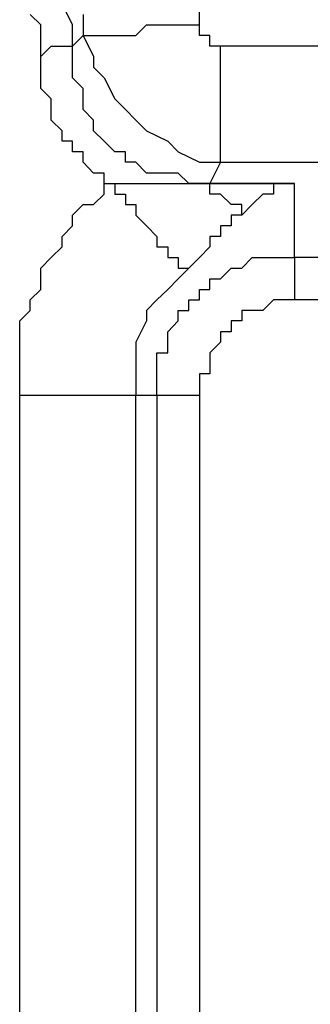
# Model space of a CAD drawing. Extents: x 37 to 181, y 155 to 200.
# Drawn here: x 42 to 43, y 161 to 162 of the extents above; entities that cross this region are included whole.
import ezdxf

# ---------------------------------------------------------------- set-up
doc = ezdxf.new("R2010")
doc.units = 0
doc.layers.add('WARSTWA_1', color=160, linetype='Continuous')

msp = doc.modelspace()

# ---------------------------------------------------------------- linework, layer by layer
at = {"layer": 'WARSTWA_1', "color": 251}
for p, q in [((42.2303, 162.4421), (42.2128, 162.4776)), ((42.4419, 162.4421), (42.4419, 162.4776)), ((42.1773, 162.4421), (42.1597, 162.4597)), ((42.2479, 162.4597), (42.2479, 162.4245)), ((42.1773, 162.4245), (42.1773, 162.4421)), ((42.2303, 162.407), (42.2303, 162.4421)), ((42.3361, 162.4245), (42.3537, 162.4421)), ((42.3537, 162.4421), (42.3537, 162.4421)), ((42.3537, 162.4421), (42.3712, 162.4421)), ((42.3712, 162.4421), (42.3712, 162.4421)), ((42.3712, 162.4421), (42.3891, 162.4421)), ((42.3891, 162.4421), (42.4067, 162.4421)), ((42.4067, 162.4421), (42.4067, 162.4421)), ((42.4067, 162.4421), (42.4243, 162.4421)), ((42.4243, 162.4421), (42.4243, 162.4421)), ((42.4243, 162.4421), (42.4419, 162.4421)), ((42.4419, 162.4245), (42.4419, 162.4421)), ((42.4419, 162.4421), (42.4419, 162.4421)), ((42.4419, 162.4421), (42.4419, 162.4421)), ((42.4419, 162.4421), (42.4419, 162.4421)), ((42.4419, 162.4421), (42.4419, 162.4421)), ((42.4419, 162.4421), (42.4419, 162.4421)), ((42.4419, 162.4421), (42.4419, 162.4421)), ((42.4419, 162.4421), (42.4419, 162.4421)), ((42.1773, 162.407), (42.1773, 162.4245)), ((42.1773, 162.4245), (42.1773, 162.4245)), ((42.2479, 162.4245), (42.2303, 162.407)), ((42.2479, 162.4245), (42.2655, 162.3894)), ((42.2479, 162.4245), (42.2655, 162.4245)), ((42.2655, 162.4245), (42.2655, 162.4245)), ((42.2655, 162.4245), (42.2655, 162.4245)), ((42.2655, 162.4245), (42.283, 162.4245)), ((42.283, 162.4245), (42.283, 162.4245)), ((42.283, 162.4245), (42.3009, 162.4245)), ((42.3009, 162.4245), (42.3009, 162.4245)), ((42.3009, 162.4245), (42.3185, 162.4245)), ((42.3185, 162.4245), (42.3185, 162.4245)), ((42.3185, 162.4245), (42.3361, 162.4245)), ((42.4594, 162.4245), (42.4419, 162.4245)), ((42.4419, 162.4245), (42.4419, 162.4245)), ((42.4419, 162.4245), (42.4419, 162.4245)), ((42.4419, 162.4245), (42.4419, 162.4245)), ((42.4419, 162.4245), (42.4419, 162.4245)), ((42.4419, 162.4245), (42.4419, 162.4245)), ((42.4419, 162.4245), (42.4419, 162.4245)), ((42.4594, 162.407), (42.4594, 162.4245)), ((42.4594, 162.4245), (42.4594, 162.4245)), ((42.4594, 162.4245), (42.4594, 162.4245)), ((42.4594, 162.4245), (42.4594, 162.4245)), ((42.4594, 162.4245), (42.4594, 162.4245)), ((42.4594, 162.4245), (42.4594, 162.4245)), ((42.4594, 162.4245), (42.4594, 162.4245)), ((42.1773, 162.3894), (42.1773, 162.407)), ((42.1773, 162.3894), (42.1948, 162.407)), ((42.1948, 162.407), (42.1948, 162.407)), ((42.1948, 162.407), (42.1948, 162.407)), ((42.1948, 162.407), (42.1948, 162.407)), ((42.1948, 162.407), (42.1948, 162.407)), ((42.1948, 162.407), (42.1948, 162.407)), ((42.1948, 162.407), (42.2128, 162.407)), ((42.2128, 162.407), (42.2128, 162.407)), ((42.2128, 162.407), (42.2128, 162.407)), ((42.2128, 162.407), (42.2128, 162.407)), ((42.2128, 162.407), (42.2128, 162.407)), ((42.2128, 162.407), (42.2128, 162.407)), ((42.2128, 162.407), (42.2303, 162.407)), ((42.2303, 162.407), (42.2303, 162.407)), ((42.2303, 162.407), (42.2303, 162.407)), ((42.2303, 162.407), (42.2303, 162.407)), ((42.2303, 162.407), (42.2303, 162.407)), ((42.2303, 162.3894), (42.2303, 162.407)), ((42.4773, 162.407), (42.4594, 162.407)), ((42.4594, 162.407), (42.4594, 162.407)), ((42.4594, 162.407), (42.4594, 162.407)), ((42.4773, 162.407), (42.4773, 162.407)), ((42.4773, 162.407), (42.4773, 162.407)), ((42.4773, 162.407), (42.4773, 162.407)), ((42.4773, 162.407), (42.4773, 162.407)), ((42.4773, 162.407), (42.4773, 162.407)), ((43.3769, 162.407), (42.4773, 162.407)), ((42.4773, 162.213), (42.4773, 162.407)), ((42.1773, 162.3715), (42.1773, 162.3894)), ((42.1773, 162.3894), (42.1773, 162.3894)), ((42.1773, 162.3894), (42.1773, 162.3894)), ((42.1773, 162.3894), (42.1773, 162.3894)), ((42.1773, 162.3894), (42.1773, 162.3894)), ((42.2303, 162.3715), (42.2303, 162.3894)), ((42.2655, 162.3894), (42.2655, 162.3715)), ((42.1773, 162.3539), (42.1773, 162.3715)), ((42.1773, 162.3715), (42.1773, 162.3715)), ((42.2303, 162.3539), (42.2303, 162.3715)), ((42.2655, 162.3715), (42.283, 162.3539)), ((42.1773, 162.3363), (42.1773, 162.3539)), ((42.1773, 162.3539), (42.1773, 162.3539)), ((42.2479, 162.3363), (42.2303, 162.3539)), ((42.283, 162.3539), (42.3009, 162.3188)), ((42.1948, 162.3188), (42.1773, 162.3363)), ((42.1773, 162.3363), (42.1773, 162.3363)), ((42.2479, 162.3188), (42.2479, 162.3363)), ((42.1948, 162.3012), (42.1948, 162.3188)), ((42.1948, 162.3188), (42.1948, 162.3188)), ((42.2479, 162.3012), (42.2479, 162.3188)), ((42.3009, 162.3188), (42.3185, 162.3012)), ((42.1948, 162.2833), (42.1948, 162.3012)), ((42.1948, 162.3012), (42.1948, 162.3012)), ((42.2655, 162.2833), (42.2479, 162.3012)), ((42.3185, 162.3012), (42.3361, 162.2833)), ((42.2128, 162.2657), (42.1948, 162.2833)), ((42.1948, 162.2833), (42.1948, 162.2833)), ((42.2655, 162.2657), (42.2655, 162.2833)), ((42.3361, 162.2833), (42.3537, 162.2657)), ((42.2128, 162.2481), (42.2128, 162.2657)), ((42.2128, 162.2657), (42.2128, 162.2657)), ((42.283, 162.2481), (42.2655, 162.2657)), ((42.3537, 162.2657), (42.3891, 162.2481)), ((42.2303, 162.2481), (42.2128, 162.2481)), ((42.2303, 162.2306), (42.2303, 162.2481)), ((42.2303, 162.2481), (42.2303, 162.2481)), ((42.3009, 162.2306), (42.283, 162.2481)), ((42.3891, 162.2481), (42.4067, 162.2306)), ((42.2479, 162.2306), (42.2303, 162.2306)), ((42.2479, 162.213), (42.2479, 162.2306)), ((42.3185, 162.2306), (42.3009, 162.2306)), ((42.3185, 162.213), (42.3185, 162.2306)), ((42.4067, 162.2306), (42.4419, 162.213)), ((42.2655, 162.1951), (42.2479, 162.213)), ((42.2479, 162.213), (42.2479, 162.213)), ((42.2479, 162.213), (42.2479, 162.213)), ((42.3361, 162.213), (42.3185, 162.213)), ((42.3537, 162.1951), (42.3361, 162.213)), ((42.4419, 162.213), (42.4419, 162.213)), ((42.4419, 162.213), (42.4419, 162.213)), ((42.4419, 162.213), (42.4419, 162.213)), ((42.4419, 162.213), (42.4594, 162.213)), ((42.4594, 162.213), (42.4594, 162.213)), ((42.4594, 162.213), (42.4594, 162.213)), ((42.4594, 162.213), (42.4773, 162.213)), ((42.4773, 162.213), (42.4594, 162.1775)), ((42.4773, 162.213), (42.4773, 162.213)), ((42.4773, 162.213), (42.4773, 162.213)), ((42.4773, 162.213), (42.4773, 162.213)), ((42.4773, 162.213), (43.3769, 162.213)), ((42.283, 162.1951), (42.2655, 162.1951)), ((42.2655, 162.1951), (42.2655, 162.1951)), ((42.2655, 162.1951), (42.2655, 162.1951)), ((42.283, 162.1775), (42.283, 162.1951)), ((42.3712, 162.1951), (42.3537, 162.1951)), ((42.3891, 162.1951), (42.3712, 162.1951)), ((42.4067, 162.1951), (42.3891, 162.1951)), ((42.4243, 162.1775), (42.4067, 162.1951)), ((42.283, 162.1775), (42.283, 162.1775)), ((42.283, 162.1775), (42.283, 162.1775)), ((42.283, 162.16), (42.283, 162.1775)), ((42.283, 162.1775), (42.3009, 162.1775)), ((42.283, 162.1775), (42.3009, 162.1775)), ((42.3009, 162.1775), (42.3009, 162.1775)), ((42.3009, 162.1775), (42.3009, 162.1775)), ((42.3009, 162.1775), (42.3009, 162.1775)), ((42.3009, 162.1775), (42.3009, 162.1775)), ((42.3009, 162.1775), (42.3009, 162.1775)), ((42.3009, 162.1775), (42.3185, 162.1775)), ((42.3009, 162.1775), (42.3009, 162.16)), ((42.3185, 162.1775), (42.3185, 162.1775)), ((42.3185, 162.1775), (42.3185, 162.1775)), ((42.3185, 162.1775), (42.3185, 162.1775)), ((42.3185, 162.1775), (42.3185, 162.1775)), ((42.3185, 162.1775), (42.3361, 162.1775)), ((42.3361, 162.1775), (42.3361, 162.1775)), ((42.3361, 162.1775), (42.3361, 162.1775)), ((42.3361, 162.1775), (42.3361, 162.1775)), ((42.3361, 162.1775), (42.3537, 162.1775)), ((42.3537, 162.1775), (42.3537, 162.1775)), ((42.3537, 162.1775), (42.3537, 162.1775)), ((42.3537, 162.1775), (42.3537, 162.1775)), ((42.3537, 162.1775), (42.3712, 162.1775)), ((42.3712, 162.1775), (42.3712, 162.1775)), ((42.3712, 162.1775), (42.3891, 162.1775)), ((42.3891, 162.1775), (42.3891, 162.1775)), ((42.3891, 162.1775), (42.4067, 162.1775)), ((42.4067, 162.1775), (42.4067, 162.1775)), ((42.4067, 162.1775), (42.4243, 162.1775)), ((42.4419, 162.1775), (42.4243, 162.1775)), ((42.4243, 162.1775), (42.4419, 162.1775)), ((42.4594, 162.1775), (42.4419, 162.1775)), ((42.4419, 162.1775), (42.4419, 162.1775)), ((42.4419, 162.1775), (42.4594, 162.1775)), ((42.4594, 162.1775), (42.4594, 162.1775)), ((42.4594, 162.1775), (42.4594, 162.1775)), ((42.4594, 162.1775), (42.6007, 162.1775)), ((42.4773, 162.1775), (42.4594, 162.1775)), ((42.4594, 162.16), (42.4594, 162.1775)), ((42.4949, 162.1775), (42.4773, 162.1775)), ((42.5125, 162.1775), (42.4949, 162.1775)), ((42.4949, 162.1775), (42.4949, 162.1775)), ((42.53, 162.1775), (42.5125, 162.1775)), ((42.5476, 162.1775), (42.53, 162.1775)), ((42.5655, 162.1775), (42.5476, 162.1775)), ((42.5831, 162.1775), (42.5655, 162.1775)), ((42.5655, 162.1775), (42.5655, 162.1775)), ((42.5831, 162.1775), (42.5655, 162.1775)), ((42.5655, 162.1775), (42.5655, 162.16)), ((42.6007, 162.1775), (42.5831, 162.1775)), ((42.6007, 162.1775), (42.5831, 162.1775)), ((42.5831, 162.1775), (42.5831, 162.1775)), ((42.6007, 162.0542), (42.6007, 162.1775)), ((42.2655, 162.1424), (42.283, 162.16)), ((42.3009, 162.16), (42.3185, 162.16)), ((42.3185, 162.16), (42.3185, 162.1424)), ((42.4773, 162.16), (42.4594, 162.16)), ((42.4949, 162.1424), (42.4773, 162.16)), ((42.4773, 162.16), (42.4773, 162.16)), ((42.4773, 162.16), (42.4773, 162.16)), ((42.5476, 162.16), (42.53, 162.1424)), ((42.5655, 162.16), (42.5476, 162.16)), ((42.5476, 162.16), (42.5476, 162.16)), ((42.2303, 162.1248), (42.2479, 162.1424)), ((42.2479, 162.1424), (42.2655, 162.1424)), ((42.3185, 162.1424), (42.3361, 162.1424)), ((42.3361, 162.1424), (42.3361, 162.1248)), ((42.5125, 162.1424), (42.4949, 162.1424)), ((42.4949, 162.1424), (42.4949, 162.1424)), ((42.4949, 162.1424), (42.4949, 162.1424)), ((42.5125, 162.1248), (42.5125, 162.1424)), ((42.53, 162.1424), (42.5125, 162.1248)), ((42.53, 162.1424), (42.53, 162.1424)), ((42.53, 162.1424), (42.53, 162.1424)), ((42.2303, 162.1069), (42.2303, 162.1248)), ((42.3361, 162.1248), (42.3361, 162.1248)), ((42.3361, 162.1248), (42.3537, 162.1069)), ((42.5125, 162.1248), (42.4949, 162.1248)), ((42.4949, 162.1248), (42.4949, 162.1069)), ((42.5125, 162.1248), (42.5125, 162.1248)), ((42.5125, 162.1248), (42.5125, 162.1248)), ((42.5125, 162.1248), (42.5125, 162.1248)), ((42.2128, 162.0893), (42.2303, 162.1069)), ((42.3537, 162.1069), (42.3537, 162.1069)), ((42.3537, 162.1069), (42.3712, 162.0893)), ((42.4949, 162.1069), (42.4773, 162.1069)), ((42.4773, 162.1069), (42.4773, 162.0893)), ((42.4949, 162.1069), (42.4949, 162.1069)), ((42.2128, 162.0718), (42.2128, 162.0893)), ((42.3712, 162.0893), (42.3712, 162.0893)), ((42.3712, 162.0893), (42.3712, 162.0718)), ((42.4773, 162.0893), (42.4594, 162.0893)), ((42.4594, 162.0893), (42.4594, 162.0718)), ((42.4773, 162.0893), (42.4773, 162.0893)), ((42.1948, 162.0542), (42.2128, 162.0718)), ((42.3712, 162.0718), (42.3891, 162.0718)), ((42.3891, 162.0718), (42.3891, 162.0718)), ((42.3891, 162.0718), (42.3891, 162.0542)), ((42.4594, 162.0718), (42.4419, 162.0542)), ((42.4594, 162.0718), (42.4594, 162.0718)), ((42.4594, 162.0718), (42.4594, 162.0718)), ((42.1773, 162.0366), (42.1948, 162.0542)), ((42.3891, 162.0542), (42.4067, 162.0542)), ((42.4067, 162.0542), (42.4067, 162.0542)), ((42.4067, 162.0542), (42.4067, 162.0366)), ((42.4419, 162.0542), (42.4243, 162.0366)), ((42.4419, 162.0542), (42.4419, 162.0542)), ((42.4419, 162.0542), (42.4419, 162.0542)), ((42.4419, 162.0542), (42.4419, 162.0542)), ((42.5125, 162.0366), (42.53, 162.0542)), ((42.53, 162.0542), (42.53, 162.0542)), ((42.53, 162.0542), (42.5476, 162.0542)), ((42.5476, 162.0542), (42.5476, 162.0542)), ((42.5476, 162.0542), (42.5655, 162.0542)), ((42.5655, 162.0542), (42.5655, 162.0542)), ((42.5655, 162.0542), (42.5831, 162.0542)), ((42.5831, 162.0542), (42.5831, 162.0542)), ((42.5831, 162.0542), (42.6007, 162.0542)), ((43.3414, 162.0542), (42.6007, 162.0542)), ((42.6007, 162.0542), (42.6007, 161.9836)), ((42.1773, 162.0187), (42.1773, 162.0366)), ((42.4067, 162.0366), (42.4067, 162.0366)), ((42.4067, 162.0366), (42.4243, 162.0366)), ((42.4243, 162.0366), (42.4067, 162.0187)), ((42.4243, 162.0366), (42.4243, 162.0366)), ((42.4243, 162.0366), (42.4243, 162.0366)), ((42.4243, 162.0366), (42.4243, 162.0366)), ((42.4773, 162.0187), (42.4949, 162.0366)), ((42.4949, 162.0366), (42.4949, 162.0366)), ((42.4949, 162.0366), (42.4949, 162.0366)), ((42.4949, 162.0366), (42.5125, 162.0366)), ((42.5125, 162.0366), (42.5125, 162.0366)), ((42.1773, 162.0011), (42.1773, 162.0187)), ((42.4067, 162.0187), (42.3891, 162.0011)), ((42.4594, 162.0011), (42.4594, 162.0187)), ((42.4594, 162.0187), (42.4773, 162.0187)), ((42.4773, 162.0187), (42.4773, 162.0187)), ((42.1597, 161.9836), (42.1773, 162.0011)), ((42.3891, 162.0011), (42.3712, 161.9836)), ((42.4419, 161.9836), (42.4419, 162.0011)), ((42.4419, 162.0011), (42.4594, 162.0011)), ((42.4594, 162.0011), (42.4594, 162.0011)), ((42.1597, 161.966), (42.1597, 161.9836)), ((42.3712, 161.9836), (42.3537, 161.966)), ((42.4243, 161.966), (42.4243, 161.9836)), ((42.4243, 161.9836), (42.4243, 161.9836)), ((42.4243, 161.9836), (42.4419, 161.9836)), ((42.5655, 161.9836), (42.5476, 161.966)), ((42.5831, 161.9836), (42.5655, 161.9836)), ((42.6007, 161.9836), (42.5831, 161.9836)), ((42.5831, 161.9836), (42.5831, 161.9836)), ((43.3414, 161.9836), (42.6007, 161.9836)), ((42.1421, 161.9484), (42.1597, 161.966)), ((42.3537, 161.966), (42.3537, 161.9484)), ((42.4067, 161.9484), (42.4067, 161.966)), ((42.4067, 161.966), (42.4243, 161.966)), ((42.53, 161.966), (42.5125, 161.966)), ((42.5125, 161.966), (42.5125, 161.9484)), ((42.5476, 161.966), (42.53, 161.966)), ((42.5476, 161.966), (42.5476, 161.966)), ((42.1421, 161.9305), (42.1421, 161.9484)), ((42.3537, 161.9484), (42.3361, 161.9129)), ((42.3891, 161.9305), (42.4067, 161.9484)), ((42.4067, 161.9484), (42.4067, 161.9484)), ((42.4067, 161.9484), (42.4067, 161.9484)), ((42.5125, 161.9484), (42.4949, 161.9484)), ((42.4949, 161.9484), (42.4949, 161.9305)), ((42.1421, 161.9129), (42.1421, 161.9305)), ((42.3891, 161.9129), (42.3891, 161.9305)), ((42.3891, 161.9305), (42.3891, 161.9305)), ((42.4949, 161.9305), (42.4773, 161.9305)), ((42.4773, 161.9305), (42.4773, 161.9305)), ((42.4773, 161.9305), (42.4773, 161.9129)), ((42.4949, 161.9305), (42.4949, 161.9305)), ((42.1421, 161.8954), (42.1421, 161.9129)), ((42.3361, 161.9129), (42.3361, 161.8954)), ((42.3891, 161.8954), (42.3891, 161.9129)), ((42.3891, 161.9129), (42.3891, 161.9129)), ((42.4773, 161.9129), (42.4594, 161.8954)), ((42.4773, 161.9129), (42.4773, 161.9129)), ((42.4773, 161.9129), (42.4773, 161.9129)), ((42.1421, 161.8778), (42.1421, 161.8954)), ((42.3361, 161.8954), (42.3361, 161.8778)), ((42.3712, 161.8778), (42.3712, 161.8954)), ((42.3712, 161.8954), (42.3891, 161.8954)), ((42.4594, 161.8954), (42.4594, 161.8954)), ((42.4594, 161.8954), (42.4594, 161.8954)), ((42.4594, 161.8954), (42.4594, 161.8954)), ((42.4594, 161.8954), (42.4594, 161.8778)), ((42.1421, 161.8423), (42.1421, 161.8778)), ((42.3361, 161.8778), (42.3361, 161.8602)), ((42.3712, 161.8602), (42.3712, 161.8778)), ((42.3712, 161.8778), (42.3712, 161.8778)), ((42.4594, 161.8778), (42.4594, 161.8778)), ((42.4594, 161.8778), (42.4594, 161.8778)), ((42.4594, 161.8778), (42.4594, 161.8602)), ((42.3361, 161.8602), (42.3361, 161.8247)), ((42.3712, 161.8423), (42.3712, 161.8602)), ((42.3712, 161.8602), (42.3712, 161.8602)), ((42.4594, 161.8602), (42.4419, 161.8602)), ((42.4419, 161.8602), (42.4419, 161.8423)), ((42.4594, 161.8602), (42.4594, 161.8602)), ((42.1421, 161.8247), (42.1421, 161.8423)), ((42.3712, 161.8247), (42.3712, 161.8423)), ((42.3712, 161.8423), (42.3712, 161.8423)), ((42.4419, 161.8423), (42.4419, 161.8423)), ((42.4419, 161.8423), (42.4419, 161.8423)), ((42.4419, 161.8423), (42.4419, 161.8247)), ((42.1421, 159.5672), (42.1421, 161.8247)), ((42.1421, 161.8247), (42.3361, 161.8247)), ((42.3361, 159.5672), (42.3361, 161.8247)), ((42.3361, 161.8247), (42.3712, 161.8247)), ((42.3712, 161.8247), (42.4419, 161.8247)), ((42.3712, 161.8247), (42.3712, 159.5672)), ((42.4419, 161.8247), (42.4419, 159.5672))]:
    msp.add_line(p, q, dxfattribs=at)

doc.saveas('drawing.dxf')
